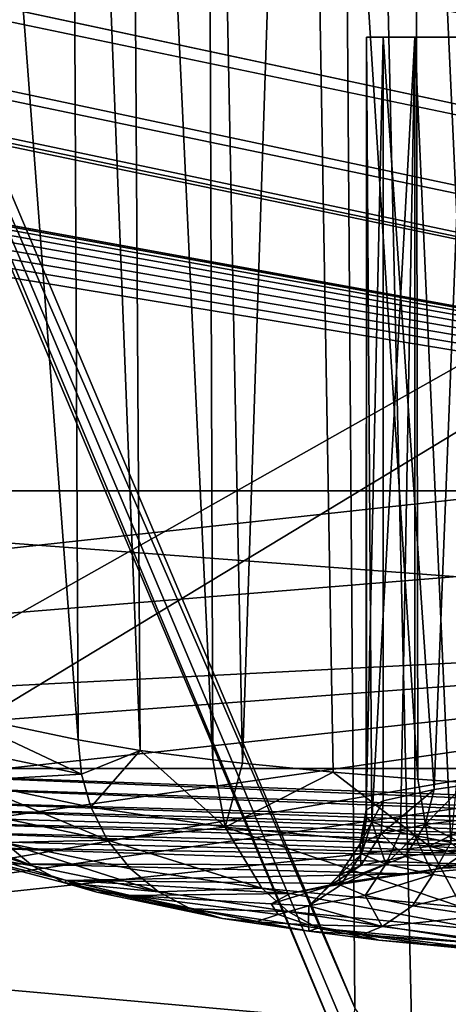
# Model space of a CAD drawing. Units: inches. Extents: x -10.4 to 10.4, y -10.6 to 10.4.
# Drawn here: x -4.7 to -4.6, y 8.2 to 8.4 of the extents above; entities that cross this region are included whole.
import ezdxf

# ---------------------------------------------------------------- set-up
doc = ezdxf.new("R2010")
doc.units = ezdxf.units.IN
doc.header["$MEASUREMENT"] = 0
for name, color, linetype in [('SEAT-BACK', 5, 'Continuous'), ('SEAT-BASE', 5, 'Continuous'), ('SEAT-CONNECTOR', 5, 'Continuous')]:
    doc.layers.add(name, color=color, linetype=linetype)

msp = doc.modelspace()

# ---------------------------------------------------------------- linework, layer by layer
at = {"layer": 'SEAT-BACK'}
for points in [[(-4.51572, 9.02239, 23.9624), (-4.57221, 8.67786, 23.6838), (-4.3625, 8.18687, 24.47199)], [(-4.40406, 9.0044, 24.70472), (-4.49475, 8.17804, 24.88269), (-4.59629, 8.98269, 25.08189)], [(-4.59043, 8.19559, 25.07039), (-4.83114, 8.76659, 25.54378), (-4.59629, 8.98269, 25.08189)], [(-4.59629, 8.98269, 25.08189), (-4.49475, 8.17804, 24.88269), (-4.55924, 8.17086, 25.00918)], [(-4.57776, 8.17715, 25.04553), (-4.59629, 8.98269, 25.08189), (-4.55924, 8.17086, 25.00918)], [(-4.57776, 8.17715, 25.04553), (-4.59043, 8.19559, 25.07039), (-4.59629, 8.98269, 25.08189)], [(-7.44199, 8.40273, 32.58395), (-4.43586, 8.85398, 26.70838), (-7.44957, 8.41455, 32.58113)], [(-7.43234, 8.37691, 32.58665), (-4.43586, 8.85398, 26.70838), (-7.44199, 8.40273, 32.58395)], [(-7.43234, 8.37691, 32.58665), (-6.01142, 8.59402, 29.80848), (-4.43586, 8.85398, 26.70838)], [(-4.28999, 8.48976, 26.43425), (-4.42967, 8.82138, 26.70947), (-6.02494, 8.26487, 29.80449)], [(-6.02494, 8.26487, 29.80449), (-4.42967, 8.82138, 26.70947), (-6.01142, 8.59402, 29.80848)], [(-4.59043, 8.19559, 25.07039), (-4.83295, 8.75472, 25.5571), (-4.83114, 8.76659, 25.54378)], [(-4.59226, 8.18373, 25.08378), (-4.82642, 8.74573, 25.57122), (-4.83295, 8.75472, 25.5571)], [(-4.59043, 8.19559, 25.07039), (-4.59226, 8.18373, 25.08378), (-4.83295, 8.75472, 25.5571)], [(-4.36223, 8.32353, 25.93935), (-4.61318, 8.71087, 26.0405), (-4.82642, 8.74573, 25.57122)], [(-4.34929, 8.262, 25.85579), (-4.82642, 8.74573, 25.57122), (-4.35219, 8.13757, 25.61367)], [(-4.82642, 8.74573, 25.57122), (-4.58573, 8.17477, 25.0979), (-4.35219, 8.13757, 25.61367)], [(-4.34929, 8.262, 25.85579), (-4.36223, 8.32353, 25.93935), (-4.82642, 8.74573, 25.57122)], [(-4.58573, 8.17477, 25.0979), (-4.82642, 8.74573, 25.57122), (-4.59226, 8.18373, 25.08378)], [(-4.36901, 8.38744, 26.04296), (-4.61318, 8.71087, 26.0405), (-4.36616, 8.37518, 26.02699)], [(-4.36616, 8.37518, 26.02699), (-4.61318, 8.71087, 26.0405), (-4.36223, 8.32353, 25.93935)], [(-4.61318, 8.71087, 26.0405), (-4.36901, 8.38744, 26.04296), (-4.48951, 8.67334, 26.28001)], [(-4.72309, 8.24772, 22.69496), (-4.81173, 8.69098, 22.74023), (-3.93876, 8.69098, 22.52231)], [(-4.72309, 8.24772, 22.69496), (-3.93876, 8.69098, 22.52231), (-4.03827, 8.24772, 22.52401)], [(-4.56209, 8.23779, 23.66391), (-4.57221, 8.67786, 23.6838), (-4.56254, 8.23811, 23.65681)], [(-4.56254, 8.23811, 23.65681), (-4.57221, 8.67786, 23.6838), (-4.56979, 8.66431, 23.66831)], [(-4.57221, 8.67786, 23.6838), (-4.56209, 8.23779, 23.66391), (-4.3625, 8.18687, 24.47199)], [(-4.67792, 8.25966, 23.24877), (-4.65056, 8.25393, 23.35799), (-4.67971, 8.6409, 23.26911)], [(-4.67971, 8.6409, 23.26911), (-4.65056, 8.25393, 23.35799), (-4.65237, 8.6409, 23.37865)], [(-4.65056, 8.25393, 23.35799), (-4.63711, 8.25163, 23.40189), (-4.65237, 8.6409, 23.37865)], [(-4.65237, 8.6409, 23.37865), (-4.63711, 8.25163, 23.40189), (-4.63957, 8.6409, 23.42094)], [(-4.63957, 8.6409, 23.42094), (-4.63711, 8.25163, 23.40189), (-4.62132, 8.24957, 23.43966)], [(-4.6227, 8.6409, 23.46181), (-4.63957, 8.6409, 23.42094), (-4.62132, 8.24957, 23.43966)], [(-4.6227, 8.6409, 23.46181), (-4.62132, 8.24957, 23.43966), (-4.61486, 8.24885, 23.45273)], [(-4.60191, 8.6409, 23.50083), (-4.6227, 8.6409, 23.46181), (-4.61486, 8.24885, 23.45273)], [(-4.60191, 8.6409, 23.50083), (-4.61486, 8.24885, 23.45273), (-4.59515, 8.24691, 23.48715)], [(-4.5767, 8.24538, 23.51402), (-4.60191, 8.6409, 23.50083), (-4.59515, 8.24691, 23.48715)], [(-4.5767, 8.24538, 23.51402), (-4.57739, 8.6409, 23.53758), (-4.60191, 8.6409, 23.50083)], [(-4.5767, 8.24538, 23.51402), (-4.54858, 8.24336, 23.54819), (-4.57739, 8.6409, 23.53758)], [(-4.57739, 8.6409, 23.53758), (-4.54858, 8.24336, 23.54819), (-4.5494, 8.6409, 23.5718)], [(-4.47649, 8.61536, 26.35646), (-4.35603, 8.3295, 26.11954), (-4.91074, 8.56037, 27.20602)], [(-4.91074, 8.56037, 27.20602), (-4.35603, 8.3295, 26.11954), (-5.18111, 8.2392, 27.72421)], [(-5.03929, 8.03529, 27.87926), (-4.28999, 8.48976, 26.43425), (-6.02494, 8.26487, 29.80449)], [(-4.65554, 8.08189, 27.14066), (-4.28999, 8.48976, 26.43425), (-5.03929, 8.03529, 27.87926)], [(-4.65554, 8.08189, 27.14066), (-4.22368, 8.13628, 26.30264), (-4.28999, 8.48976, 26.43425)], [(-4.58799, 8.23872, 23.26181), (-4.5879, 8.40689, 23.29533), (-4.5879, 8.23694, 23.29533)], [(-4.58799, 8.23872, 23.26181), (-4.58429, 8.40689, 23.22327), (-4.5879, 8.40689, 23.29533)], [(-4.58799, 8.23872, 23.26181), (-4.58429, 8.24066, 23.22327), (-4.58429, 8.40689, 23.22327)], [(-4.5879, 8.40689, 23.29533), (-4.42569, 8.40689, 23.28751), (-4.4198, 8.40689, 23.32741)], [(-4.57737, 8.40689, 23.36675), (-4.5879, 8.40689, 23.29533), (-4.4198, 8.40689, 23.32741)], [(-4.5879, 8.40689, 23.29533), (-4.58429, 8.40689, 23.22327), (-4.42569, 8.40689, 23.28751)], [(-4.57737, 8.40689, 23.36675), (-4.58674, 8.2361, 23.31176), (-4.5879, 8.40689, 23.29533)], [(-4.5879, 8.40689, 23.29533), (-4.58674, 8.2361, 23.31176), (-4.5879, 8.23694, 23.29533)], [(-4.58047, 8.23384, 23.35323), (-4.58674, 8.2361, 23.31176), (-4.57737, 8.40689, 23.36675)], [(-4.58429, 8.40689, 23.22327), (-4.42367, 8.40689, 23.24724), (-4.42569, 8.40689, 23.28751)], [(-4.58429, 8.40689, 23.22327), (-4.5667, 8.40689, 23.15327), (-4.42367, 8.40689, 23.24724)], [(-4.58429, 8.40689, 23.22327), (-4.58429, 8.24066, 23.22327), (-4.57314, 8.24312, 23.17296)], [(-4.5667, 8.40689, 23.15327), (-4.58429, 8.40689, 23.22327), (-4.57314, 8.24312, 23.17296)], [(-4.58047, 8.23384, 23.35323), (-4.57737, 8.40689, 23.36675), (-4.57736, 8.23311, 23.36675)], [(-4.57737, 8.40689, 23.36675), (-4.4198, 8.40689, 23.32741), (-4.55311, 8.40689, 23.43473)], [(-4.57737, 8.40689, 23.36675), (-4.56953, 8.23162, 23.3937), (-4.57736, 8.23311, 23.36675)], [(-4.57737, 8.40689, 23.36675), (-4.55311, 8.40689, 23.43473), (-4.56953, 8.23162, 23.3937)], [(-4.5667, 8.40689, 23.15327), (-4.57314, 8.24312, 23.17296), (-4.5667, 8.24405, 23.15327)], [(-4.35603, 8.3295, 26.11954), (-4.3559, 8.30695, 26.11446), (-5.18111, 8.2392, 27.72421)], [(-5.18111, 8.2392, 27.72421), (-4.3559, 8.30695, 26.11446), (-4.36036, 8.28137, 26.10546)], [(-5.6213, 8.18651, 28.57316), (-4.36036, 8.28137, 26.10546), (-6.01921, 8.09871, 29.31717)], [(-4.36036, 8.28137, 26.10546), (-5.15004, 8.16759, 27.59772), (-6.01921, 8.09871, 29.31717)], [(-5.6213, 8.18651, 28.57316), (-5.18111, 8.2392, 27.72421), (-4.36036, 8.28137, 26.10546)], [(-4.7741, 8.20915, 26.86928), (-5.15004, 8.16759, 27.59772), (-4.36036, 8.28137, 26.10546)], [(-4.36478, 8.26854, 26.09945), (-4.7741, 8.20915, 26.86928), (-4.36036, 8.28137, 26.10546)], [(-4.36478, 8.26854, 26.09945), (-4.37299, 8.25244, 26.09001), (-4.7741, 8.20915, 26.86928)], [(-4.65056, 8.25393, 23.35799), (-4.67792, 8.25966, 23.24877), (-4.64984, 8.24647, 23.35739)], [(-4.64984, 8.24647, 23.35739), (-4.67792, 8.25966, 23.24877), (-4.67721, 8.2522, 23.24817)], [(-4.37299, 8.25244, 26.09001), (-4.34089, 8.17049, 25.92854), (-4.7741, 8.20915, 26.86928)], [(-4.71578, 8.24433, 22.97526), (-4.66048, 8.22654, 23.24264), (-4.7258, 8.25268, 22.97816)], [(-4.7258, 8.25268, 22.97816), (-4.66048, 8.22654, 23.24264), (-4.66657, 8.23162, 23.24446)], [(-4.65056, 8.25393, 23.35799), (-4.64984, 8.24647, 23.35739), (-4.63711, 8.25163, 23.40189)], [(-4.67516, 8.24501, 23.24728), (-4.64984, 8.24647, 23.35739), (-4.67721, 8.2522, 23.24817)], [(-4.63711, 8.25163, 23.40189), (-4.64984, 8.24647, 23.35739), (-4.64779, 8.23928, 23.3565)], [(-4.63711, 8.25163, 23.40189), (-4.64779, 8.23928, 23.3565), (-4.61861, 8.23493, 23.43792)], [(-4.63711, 8.25163, 23.40189), (-4.61861, 8.23493, 23.43792), (-4.62132, 8.24957, 23.43966)], [(-4.61861, 8.23493, 23.43792), (-4.61486, 8.24885, 23.45273), (-4.62132, 8.24957, 23.43966)], [(-4.59515, 8.24691, 23.48715), (-4.61486, 8.24885, 23.45273), (-4.61861, 8.23493, 23.43792)], [(-4.35341, 8.23255, 22.91175), (-4.70938, 8.24445, 22.75807), (-4.72309, 8.24772, 22.69496)], [(-4.31445, 8.23263, 22.89981), (-4.72309, 8.24772, 22.69496), (-4.03827, 8.24772, 22.52401)], [(-4.35341, 8.23255, 22.91175), (-4.72309, 8.24772, 22.69496), (-4.31445, 8.23263, 22.89981)], [(-4.67516, 8.24501, 23.24728), (-4.64779, 8.23928, 23.3565), (-4.64984, 8.24647, 23.35739)], [(-4.59515, 8.24691, 23.48715), (-4.61861, 8.23493, 23.43792), (-4.57425, 8.23077, 23.51176)], [(-4.59515, 8.24691, 23.48715), (-4.57425, 8.23077, 23.51176), (-4.5767, 8.24538, 23.51402)], [(-4.66048, 8.22654, 23.24264), (-4.71578, 8.24433, 22.97526), (-4.68198, 8.23029, 23.10711)], [(-4.69766, 8.24082, 22.82952), (-4.70938, 8.24445, 22.75807), (-4.39092, 8.23222, 22.92769)], [(-4.39092, 8.23222, 22.92769), (-4.70938, 8.24445, 22.75807), (-4.35341, 8.23255, 22.91175)], [(-4.67516, 8.24501, 23.24728), (-4.64416, 8.23214, 23.35525), (-4.64779, 8.23928, 23.3565)], [(-4.67516, 8.24501, 23.24728), (-4.67153, 8.23787, 23.24603), (-4.64416, 8.23214, 23.35525)], [(-4.57425, 8.23077, 23.51176), (-4.54858, 8.24336, 23.54819), (-4.5767, 8.24538, 23.51402)], [(-4.57513, 8.23549, 23.17453), (-4.5667, 8.24405, 23.15327), (-4.57314, 8.24312, 23.17296)], [(-4.5667, 8.24405, 23.15327), (-4.57513, 8.23549, 23.17453), (-4.56083, 8.23735, 23.13415)], [(-4.58466, 8.23347, 23.21633), (-4.57314, 8.24312, 23.17296), (-4.58429, 8.24066, 23.22327)], [(-4.57314, 8.24312, 23.17296), (-4.58466, 8.23347, 23.21633), (-4.57513, 8.23549, 23.17453)], [(-4.54858, 8.24336, 23.54819), (-4.57425, 8.23077, 23.51176), (-4.51629, 8.22694, 23.57555)], [(-4.42948, 8.23162, 22.94931), (-4.69766, 8.24082, 22.82952), (-4.39092, 8.23222, 22.92769)], [(-4.42948, 8.23162, 22.94931), (-4.69335, 8.23916, 22.86168), (-4.69766, 8.24082, 22.82952)], [(-4.58929, 8.23134, 23.25894), (-4.58429, 8.24066, 23.22327), (-4.58799, 8.23872, 23.26181)], [(-4.58929, 8.23134, 23.25894), (-4.58466, 8.23347, 23.21633), (-4.58429, 8.24066, 23.22327)], [(-4.46533, 8.23077, 22.97522), (-4.69335, 8.23916, 22.86168), (-4.42948, 8.23162, 22.94931)], [(-4.46533, 8.23077, 22.97522), (-4.68897, 8.23735, 22.89775), (-4.69335, 8.23916, 22.86168)], [(-4.68581, 8.23594, 22.92583), (-4.68897, 8.23735, 22.89775), (-4.46533, 8.23077, 22.97522)], [(-4.64416, 8.23214, 23.35525), (-4.67153, 8.23787, 23.24603), (-4.66657, 8.23162, 23.24446)], [(-4.61861, 8.23493, 23.43792), (-4.64779, 8.23928, 23.3565), (-4.64416, 8.23214, 23.35525)], [(-4.5879, 8.23694, 23.29533), (-4.58929, 8.23134, 23.25894), (-4.58799, 8.23872, 23.26181)], [(-4.56083, 8.23735, 23.13415), (-4.57513, 8.23549, 23.17453), (-4.56502, 8.23045, 23.13209)], [(-4.49986, 8.22964, 23.00693), (-4.68581, 8.23594, 22.92583), (-4.46533, 8.23077, 22.97522)], [(-4.49986, 8.22964, 23.00693), (-4.68142, 8.23388, 22.96618), (-4.68581, 8.23594, 22.92583)], [(-4.5879, 8.23694, 23.29533), (-4.58896, 8.22916, 23.30179), (-4.58929, 8.23134, 23.25894)], [(-4.5879, 8.23694, 23.29533), (-4.58674, 8.2361, 23.31176), (-4.58896, 8.22916, 23.30179)], [(-4.58896, 8.22916, 23.30179), (-4.58674, 8.2361, 23.31176), (-4.58366, 8.2269, 23.34436)], [(-4.58674, 8.2361, 23.31176), (-4.58047, 8.23384, 23.35323), (-4.58366, 8.2269, 23.34436)], [(-4.5795, 8.22855, 23.17296), (-4.57513, 8.23549, 23.17453), (-4.58466, 8.23347, 23.21633)], [(-4.56502, 8.23045, 23.13209), (-4.57513, 8.23549, 23.17453), (-4.5795, 8.22855, 23.17296)], [(-4.49986, 8.22964, 23.00693), (-4.53032, 8.22827, 23.04256), (-4.68142, 8.23388, 22.96618)], [(-4.68142, 8.23388, 22.96618), (-4.53032, 8.22827, 23.04256), (-4.67717, 8.23194, 23.00503)], [(-4.64416, 8.23214, 23.35525), (-4.61062, 8.22165, 23.4334), (-4.61861, 8.23493, 23.43792)], [(-4.57425, 8.23077, 23.51176), (-4.61861, 8.23493, 23.43792), (-4.56716, 8.21754, 23.50571)], [(-4.61861, 8.23493, 23.43792), (-4.61062, 8.22165, 23.4334), (-4.56716, 8.21754, 23.50571)], [(-4.58915, 8.22658, 23.21524), (-4.58466, 8.23347, 23.21633), (-4.58929, 8.23134, 23.25894)], [(-4.58466, 8.23347, 23.21633), (-4.58915, 8.22658, 23.21524), (-4.5795, 8.22855, 23.17296)], [(-4.58366, 8.2269, 23.34436), (-4.58047, 8.23384, 23.35323), (-4.57736, 8.23311, 23.36675)], [(-4.57348, 8.22464, 23.386), (-4.58366, 8.2269, 23.34436), (-4.57736, 8.23311, 23.36675)], [(-4.57348, 8.22464, 23.386), (-4.57736, 8.23311, 23.36675), (-4.56953, 8.23162, 23.3937)], [(-4.67717, 8.23194, 23.00503), (-4.53032, 8.22827, 23.04256), (-4.6738, 8.23045, 23.03457)], [(-4.6392, 8.22589, 23.35368), (-4.64416, 8.23214, 23.35525), (-4.66657, 8.23162, 23.24446)], [(-4.6392, 8.22589, 23.35368), (-4.66657, 8.23162, 23.24446), (-4.63311, 8.22085, 23.35186)], [(-4.66657, 8.23162, 23.24446), (-4.66048, 8.22654, 23.24264), (-4.63311, 8.22085, 23.35186)], [(-4.61062, 8.22165, 23.4334), (-4.64416, 8.23214, 23.35525), (-4.6392, 8.22589, 23.35368)], [(-4.59384, 8.22448, 23.25838), (-4.58929, 8.23134, 23.25894), (-4.58896, 8.22916, 23.30179)], [(-4.58929, 8.23134, 23.25894), (-4.59384, 8.22448, 23.25838), (-4.58915, 8.22658, 23.21524)], [(-4.56953, 8.23162, 23.3937), (-4.55854, 8.22242, 23.42618), (-4.57348, 8.22464, 23.386)], [(-4.5459, 8.23214, 23.09315), (-4.56502, 8.23045, 23.13209), (-4.57146, 8.22601, 23.12918)], [(-4.52809, 8.22924, 23.0524), (-4.5459, 8.23214, 23.09315), (-4.57146, 8.22601, 23.12918)], [(-4.65351, 8.22282, 23.2407), (-4.68198, 8.23029, 23.10711), (-4.65311, 8.22335, 23.17385)], [(-4.68198, 8.23029, 23.10711), (-4.66496, 8.22698, 23.10268), (-4.65311, 8.22335, 23.17385)], [(-4.65351, 8.22282, 23.2407), (-4.66048, 8.22654, 23.24264), (-4.68198, 8.23029, 23.10711)], [(-4.6738, 8.23045, 23.03457), (-4.53032, 8.22827, 23.04256), (-4.55699, 8.22662, 23.08286)], [(-4.66496, 8.22698, 23.10268), (-4.6738, 8.23045, 23.03457), (-4.55699, 8.22662, 23.08286)], [(-4.59352, 8.2223, 23.30175), (-4.59384, 8.22448, 23.25838), (-4.58896, 8.22916, 23.30179)], [(-4.59352, 8.2223, 23.30175), (-4.58896, 8.22916, 23.30179), (-4.58366, 8.2269, 23.34436)], [(-4.56502, 8.23045, 23.13209), (-4.5795, 8.22855, 23.17296), (-4.57146, 8.22601, 23.12918)], [(-4.51629, 8.22694, 23.57555), (-4.57425, 8.23077, 23.51176), (-4.5104, 8.21378, 23.5682)], [(-4.56716, 8.21754, 23.50571), (-4.5104, 8.21378, 23.5682), (-4.57425, 8.23077, 23.51176)], [(-4.55699, 8.22662, 23.08286), (-4.52809, 8.22924, 23.0524), (-4.57146, 8.22601, 23.12918)], [(-4.66496, 8.22698, 23.10268), (-4.55699, 8.22662, 23.08286), (-4.57844, 8.22476, 23.1262)], [(-4.65311, 8.22335, 23.17385), (-4.66496, 8.22698, 23.10268), (-4.57844, 8.22476, 23.1262)], [(-4.5795, 8.22855, 23.17296), (-4.58915, 8.22658, 23.21524), (-4.59601, 8.2221, 23.21391)], [(-4.57146, 8.22601, 23.12918), (-4.5795, 8.22855, 23.17296), (-4.59601, 8.2221, 23.21391)], [(-4.59352, 8.2223, 23.30175), (-4.58366, 8.2269, 23.34436), (-4.58816, 8.22008, 23.3448)], [(-4.58816, 8.22008, 23.3448), (-4.58366, 8.2269, 23.34436), (-4.57348, 8.22464, 23.386)], [(-4.63311, 8.22085, 23.35186), (-4.66048, 8.22654, 23.24264), (-4.65351, 8.22282, 23.2407)], [(-4.65311, 8.22335, 23.17385), (-4.57844, 8.22476, 23.1262), (-4.59436, 8.2227, 23.17183)], [(-4.63311, 8.22085, 23.35186), (-4.61062, 8.22165, 23.4334), (-4.6392, 8.22589, 23.35368)], [(-4.59352, 8.2223, 23.30175), (-4.60042, 8.21782, 23.30199), (-4.59384, 8.22448, 23.25838)], [(-4.60042, 8.21782, 23.30199), (-4.59601, 8.2221, 23.21391), (-4.59384, 8.22448, 23.25838)], [(-4.59384, 8.22448, 23.25838), (-4.59601, 8.2221, 23.21391), (-4.58915, 8.22658, 23.21524)], [(-4.57146, 8.22601, 23.12918), (-4.59601, 8.2221, 23.21391), (-4.59436, 8.2227, 23.17183)], [(-4.57146, 8.22601, 23.12918), (-4.59436, 8.2227, 23.17183), (-4.57844, 8.22476, 23.1262)], [(-4.58816, 8.22008, 23.3448), (-4.57348, 8.22464, 23.386), (-4.57786, 8.21782, 23.38696)], [(-4.55699, 8.22662, 23.08286), (-4.57146, 8.22601, 23.12918), (-4.57844, 8.22476, 23.1262)], [(-4.57348, 8.22464, 23.386), (-4.55854, 8.22242, 23.42618), (-4.57786, 8.21782, 23.38696)], [(-4.64653, 8.22077, 23.23885), (-4.65351, 8.22282, 23.2407), (-4.65311, 8.22335, 23.17385)], [(-4.62614, 8.21713, 23.34993), (-4.65351, 8.22282, 23.2407), (-4.61916, 8.21504, 23.34807)], [(-4.62614, 8.21713, 23.34993), (-4.63311, 8.22085, 23.35186), (-4.65351, 8.22282, 23.2407)], [(-4.65351, 8.22282, 23.2407), (-4.64653, 8.22077, 23.23885), (-4.61916, 8.21504, 23.34807)], [(-4.60447, 8.22052, 23.21912), (-4.65311, 8.22335, 23.17385), (-4.59436, 8.2227, 23.17183)], [(-4.60447, 8.22052, 23.21912), (-4.63928, 8.22004, 23.23699), (-4.65311, 8.22335, 23.17385)], [(-4.64653, 8.22077, 23.23885), (-4.65311, 8.22335, 23.17385), (-4.63928, 8.22004, 23.23699)], [(-4.59601, 8.2221, 23.21391), (-4.60447, 8.22052, 23.21912), (-4.59436, 8.2227, 23.17183)], [(-4.57786, 8.21782, 23.38696), (-4.55854, 8.22242, 23.42618), (-4.56274, 8.2156, 23.42767)], [(-4.61916, 8.21504, 23.34807), (-4.64653, 8.22077, 23.23885), (-4.63928, 8.22004, 23.23699)], [(-4.60447, 8.22052, 23.21912), (-4.60861, 8.21826, 23.2658), (-4.63928, 8.22004, 23.23699)], [(-4.63311, 8.22085, 23.35186), (-4.60488, 8.21657, 23.43042), (-4.61062, 8.22165, 23.4334)], [(-4.63311, 8.22085, 23.35186), (-4.62614, 8.21713, 23.34993), (-4.60488, 8.21657, 23.43042)], [(-4.56716, 8.21754, 23.50571), (-4.61062, 8.22165, 23.4334), (-4.56208, 8.21253, 23.50167)], [(-4.61062, 8.22165, 23.4334), (-4.60488, 8.21657, 23.43042), (-4.56208, 8.21253, 23.50167)], [(-4.60861, 8.21826, 23.2658), (-4.59601, 8.2221, 23.21391), (-4.60042, 8.21782, 23.30199)], [(-4.60861, 8.21826, 23.2658), (-4.60447, 8.22052, 23.21912), (-4.59601, 8.2221, 23.21391)], [(-4.59352, 8.2223, 23.30175), (-4.58816, 8.22008, 23.3448), (-4.60042, 8.21782, 23.30199)], [(-4.61191, 8.21435, 23.34621), (-4.61916, 8.21504, 23.34807), (-4.63928, 8.22004, 23.23699)], [(-4.63928, 8.22004, 23.23699), (-4.60861, 8.21826, 23.2658), (-4.60707, 8.21592, 23.31265)], [(-4.61191, 8.21435, 23.34621), (-4.63928, 8.22004, 23.23699), (-4.60707, 8.21592, 23.31265)], [(-4.60861, 8.21826, 23.2658), (-4.60042, 8.21782, 23.30199), (-4.60707, 8.21592, 23.31265)], [(-4.60042, 8.21782, 23.30199), (-4.58816, 8.22008, 23.3448), (-4.58444, 8.21334, 23.38878)], [(-4.58816, 8.22008, 23.3448), (-4.57786, 8.21782, 23.38696), (-4.58444, 8.21334, 23.38878)], [(-4.60488, 8.21657, 23.43042), (-4.62614, 8.21713, 23.34993), (-4.59846, 8.21298, 23.42719)], [(-4.59846, 8.21298, 23.42719), (-4.62614, 8.21713, 23.34993), (-4.6004, 8.21233, 23.38414)], [(-4.61916, 8.21504, 23.34807), (-4.6004, 8.21233, 23.38414), (-4.62614, 8.21713, 23.34993)], [(-4.61191, 8.21435, 23.34621), (-4.60707, 8.21592, 23.31265), (-4.60047, 8.2137, 23.35638)], [(-4.60042, 8.21782, 23.30199), (-4.60047, 8.2137, 23.35638), (-4.60707, 8.21592, 23.31265)], [(-4.56208, 8.21253, 23.50167), (-4.60488, 8.21657, 23.43042), (-4.55637, 8.20902, 23.49719)], [(-4.59846, 8.21298, 23.42719), (-4.55637, 8.20902, 23.49719), (-4.60488, 8.21657, 23.43042)], [(-4.60047, 8.2137, 23.35638), (-4.60042, 8.21782, 23.30199), (-4.58444, 8.21334, 23.38878)], [(-4.57786, 8.21782, 23.38696), (-4.56274, 8.2156, 23.42767), (-4.58444, 8.21334, 23.38878)], [(-4.61191, 8.21435, 23.34621), (-4.6004, 8.21233, 23.38414), (-4.61916, 8.21504, 23.34807)], [(-4.6004, 8.21233, 23.38414), (-4.61191, 8.21435, 23.34621), (-4.60047, 8.2137, 23.35638)], [(-4.56274, 8.2156, 23.42767), (-4.54948, 8.20866, 23.46984), (-4.58444, 8.21334, 23.38878)], [(-4.58444, 8.21334, 23.38878), (-4.58893, 8.21149, 23.39907), (-4.60047, 8.2137, 23.35638)], [(-4.6004, 8.21233, 23.38414), (-4.60047, 8.2137, 23.35638), (-4.58893, 8.21149, 23.39907)], [(-4.5852, 8.21036, 23.42074), (-4.59846, 8.21298, 23.42719), (-4.6004, 8.21233, 23.38414)], [(-4.5852, 8.21036, 23.42074), (-4.6004, 8.21233, 23.38414), (-4.58893, 8.21149, 23.39907)], [(-4.55637, 8.20902, 23.49719), (-4.59846, 8.21298, 23.42719), (-4.5553, 8.20741, 23.47319)], [(-4.5852, 8.21036, 23.42074), (-4.5553, 8.20741, 23.47319), (-4.59846, 8.21298, 23.42719)], [(-4.58444, 8.21334, 23.38878), (-4.54948, 8.20866, 23.46984), (-4.58893, 8.21149, 23.39907)], [(-4.54948, 8.20866, 23.46984), (-4.57407, 8.20943, 23.437), (-4.58893, 8.21149, 23.39907)], [(-4.5852, 8.21036, 23.42074), (-4.58893, 8.21149, 23.39907), (-4.57407, 8.20943, 23.437)], [(-4.5553, 8.20741, 23.47319), (-4.5852, 8.21036, 23.42074), (-4.57407, 8.20943, 23.437)], [(-4.7741, 8.20915, 26.86928), (-4.34089, 8.17049, 25.92854), (-4.88968, 8.10755, 26.98855)], [(-4.5553, 8.20741, 23.47319), (-4.57407, 8.20943, 23.437), (-4.55194, 8.20785, 23.47125)], [(-4.55194, 8.20785, 23.47125), (-4.57407, 8.20943, 23.437), (-4.54948, 8.20866, 23.46984)], [(-3.60522, 8.19898, 25.07979), (-5.03929, 8.03529, 27.87926), (-3.61732, 8.19276, 25.07337)], [(-3.60522, 8.19898, 25.07979), (-4.65554, 8.08189, 27.14066), (-5.03929, 8.03529, 27.87926)], [(-3.60522, 8.19898, 25.07979), (-4.22368, 8.13628, 26.30264), (-4.65554, 8.08189, 27.14066)]]:
    msp.add_3dface(points, dxfattribs=at)
at = {"layer": 'SEAT-BASE'}
for points in [[(-9.51751, 9.47166, 0.22285), (-9.5081, 10.23726, 0.26048), (-3.9552, 8.30816, 22.50646)], [(-3.9552, 8.30816, 22.50646), (-9.5081, 10.23726, 0.26048), (-3.94581, 9.07379, 22.54406)], [(-3.95995, 8.28504, 22.50642), (-9.52227, 9.4485, 0.22283), (-9.51751, 9.47166, 0.22285)], [(-3.9552, 8.30816, 22.50646), (-3.95995, 8.28504, 22.50642), (-9.51751, 9.47166, 0.22285)], [(-3.97292, 8.26543, 22.50864), (-9.53522, 9.42889, 0.22505), (-9.52227, 9.4485, 0.22283)], [(-3.95995, 8.28504, 22.50642), (-3.97292, 8.26543, 22.50864), (-9.52227, 9.4485, 0.22283)], [(-3.99213, 8.25232, 22.51275), (-9.55446, 9.41582, 0.22916), (-9.53522, 9.42889, 0.22505)], [(-3.97292, 8.26543, 22.50864), (-3.99213, 8.25232, 22.51275), (-9.53522, 9.42889, 0.22505)], [(-9.57698, 9.41122, 0.23454), (-9.55446, 9.41582, 0.22916), (-4.01466, 8.24772, 22.51812)], [(-4.01466, 8.24772, 22.51812), (-9.55446, 9.41582, 0.22916), (-3.99213, 8.25232, 22.51275)], [(-4.01466, 8.24772, 22.51812), (-7.75956, 9.02695, 7.59872), (-9.57698, 9.41122, 0.23454)], [(-3.9552, 8.30816, 22.50646), (-4.80701, 9.07379, 22.75903), (-4.81641, 8.30816, 22.72143)], [(-4.80701, 9.07379, 22.75903), (-3.9552, 8.30816, 22.50646), (-3.94581, 9.07379, 22.54406)], [(-4.01466, 8.24772, 22.51812), (-5.62736, 8.54084, 16.95697), (-7.75956, 9.02695, 7.59872)], [(-4.01466, 8.24772, 22.51812), (-5.62263, 8.53919, 16.98901), (-5.62736, 8.54084, 16.95697)], [(-5.62429, 8.53765, 17.02137), (-4.01466, 8.24772, 22.51812), (-5.6322, 8.5362, 17.0528)], [(-5.62429, 8.53765, 17.02137), (-5.62263, 8.53919, 16.98901), (-4.01466, 8.24772, 22.51812)], [(-4.01466, 8.24772, 22.51812), (-5.64608, 8.53491, 17.08205), (-5.6322, 8.5362, 17.0528)], [(-5.66544, 8.53386, 17.10808), (-4.01466, 8.24772, 22.51812), (-5.68949, 8.5331, 17.12982)], [(-5.66544, 8.53386, 17.10808), (-5.64608, 8.53491, 17.08205), (-4.01466, 8.24772, 22.51812)], [(-5.74787, 8.53249, 17.15734), (-5.71733, 8.53265, 17.14645), (-4.01466, 8.24772, 22.51812)], [(-5.74787, 8.53249, 17.15734), (-4.01466, 8.24772, 22.51812), (-4.75844, 8.24772, 22.7038)], [(-4.01466, 8.24772, 22.51812), (-5.71733, 8.53265, 17.14645), (-5.68949, 8.5331, 17.12982)], [(-4.01466, 8.24772, 22.51812), (-4.81641, 8.30816, 22.72143), (-4.75844, 8.24772, 22.7038)], [(-4.01466, 8.24772, 22.51812), (-3.9552, 8.30816, 22.50646), (-4.81641, 8.30816, 22.72143)]]:
    msp.add_3dface(points, dxfattribs=at)
at = {"layer": 'SEAT-CONNECTOR'}
for points in [[(-4.55593, 8.23741, 23.38668), (-4.22015, 8.23741, 23.27758), (-4.57321, 8.23741, 23.27758)], [(-4.57321, 8.23741, 23.27758), (-4.22015, 8.23741, 23.27758), (-4.55593, 8.23741, 23.16848)]]:
    msp.add_3dface(points, dxfattribs=at)

doc.saveas('drawing.dxf')
